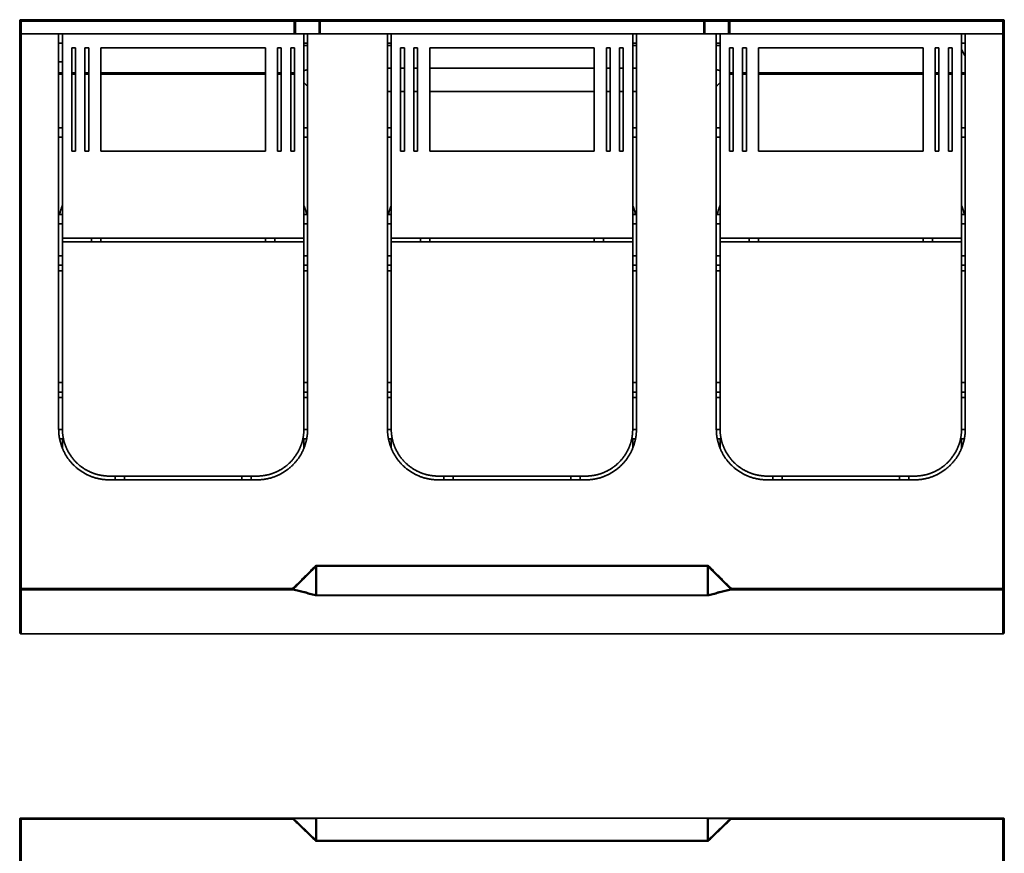
# Model space of a CAD drawing. Units: millimetres. Extents: x 28 to 820, y 30 to 587.
# Drawn here: x 192 to 401, y 382 to 560 of the extents above; entities that cross this region are included whole.
import ezdxf

# ---------------------------------------------------------------- set-up
doc = ezdxf.new("R2010")
doc.units = ezdxf.units.MM
doc.layers.add('1', color=7, linetype='Continuous', true_color=0xffffff)

msp = doc.modelspace()

# ---------------------------------------------------------------- linework, layer by layer
at = {"layer": '1', "color": 18, "linetype": 'Continuous', "lineweight": 35}
for p, q in [((192.14, 429.09), (192.14, 429.1)), ((192.74, 429.1), (192.74, 429.09)), ((199.54, 429.09), (199.54, 429.1)), ((401.14, 429.1), (401.14, 429.09))]:
    msp.add_line(p, q, dxfattribs=at)
for points, degree, knots in [([(191.84, 559.59), (191.84, 559.63), (191.85, 559.67), (191.88, 559.74), (191.9, 559.77), (191.96, 559.83), (191.99, 559.85), (192.07, 559.88), (192.1, 559.89), (192.14, 559.89)], 3, [0, 0, 0, 0, 0.25, 0.25, 0.5, 0.5, 0.75, 0.75, 1, 1, 1, 1]), ([(191.84, 559.59), (191.84, 559.63), (191.85, 559.66), (191.88, 559.73), (191.9, 559.77), (191.96, 559.82), (191.99, 559.84), (192.07, 559.87), (192.1, 559.88), (192.14, 559.88)], 3, [0, 0, 0, 0, 0.25, 0.25, 0.5, 0.5, 0.75, 0.75, 1, 1, 1, 1]), ([(192.14, 559.89), (192.14, 559.89), (192.14, 559.88), (192.14, 559.85), (192.14, 559.83), (192.14, 559.77), (192.14, 559.74), (192.14, 559.67), (192.14, 559.63), (192.14, 559.59)], 3, [0, 0, 0, 0, 0.25, 0.25, 0.5, 0.5, 0.75, 0.75, 1, 1, 1, 1]), ([(250.29, 559.59), (250.29, 559.63), (250.29, 559.67), (250.29, 559.74), (250.29, 559.77), (250.29, 559.83), (250.29, 559.85), (250.29, 559.88), (250.29, 559.89), (250.29, 559.89)], 3, [0, 0, 0, 0, 0.250276, 0.250276, 0.500553, 0.500553, 0.750829, 0.750829, 1, 1, 1, 1]), ([(250.29, 559.89), (250.43, 559.89), (250.56, 559.89), (250.72, 559.89), (250.81, 559.89)], 2, [0, 0, 0, 0.5, 0.5, 1, 1, 1]), ([(250.81, 559.89), (250.78, 559.89), (250.75, 559.88), (250.68, 559.85), (250.65, 559.83), (250.61, 559.77), (250.59, 559.74), (250.56, 559.67), (250.55, 559.63), (250.55, 559.59)], 3, [0, 0, 0, 0, 0.25, 0.25, 0.5, 0.5, 0.75, 0.75, 1, 1, 1, 1]), ([(255.58, 559.59), (255.58, 559.63), (255.58, 559.67), (255.61, 559.74), (255.63, 559.77), (255.68, 559.83), (255.71, 559.85), (255.77, 559.88), (255.8, 559.89), (255.84, 559.89)], 3, [0, 0, 0, 0, 0.25, 0.25, 0.5, 0.5, 0.75, 0.75, 1, 1, 1, 1]), ([(255.84, 559.89), (255.84, 559.89), (255.84, 559.88), (255.84, 559.85), (255.84, 559.83), (255.84, 559.77), (255.84, 559.74), (255.84, 559.67), (255.84, 559.63), (255.84, 559.59)], 3, [0, 0, 0, 0, 0.25, 0.25, 0.5, 0.5, 0.75, 0.75, 1, 1, 1, 1]), ([(337.45, 559.59), (337.45, 559.63), (337.45, 559.67), (337.45, 559.74), (337.45, 559.77), (337.45, 559.83), (337.45, 559.85), (337.45, 559.88), (337.45, 559.89), (337.45, 559.89)], 3, [0, 0, 0, 0, 0.250276, 0.250276, 0.500553, 0.500553, 0.750829, 0.750829, 1, 1, 1, 1]), ([(337.45, 559.89), (337.49, 559.89), (337.52, 559.88), (337.58, 559.85), (337.61, 559.83), (337.66, 559.77), (337.68, 559.74), (337.7, 559.67), (337.71, 559.63), (337.71, 559.59)], 3, [0, 0, 0, 0, 0.25, 0.25, 0.5, 0.5, 0.75, 0.75, 1, 1, 1, 1]), ([(342.47, 559.89), (342.54, 559.89), (342.66, 559.89), (342.81, 559.89), (342.99, 559.89)], 2, [0, 0, 0, 0.5, 0.5, 1, 1, 1]), ([(342.73, 559.59), (342.73, 559.63), (342.73, 559.67), (342.7, 559.74), (342.68, 559.77), (342.63, 559.83), (342.61, 559.85), (342.54, 559.88), (342.51, 559.89), (342.47, 559.89)], 3, [0, 0, 0, 0, 0.25, 0.25, 0.5, 0.5, 0.75, 0.75, 1, 1, 1, 1]), ([(342.99, 559.89), (342.99, 559.89), (342.99, 559.88), (342.99, 559.85), (342.99, 559.83), (342.99, 559.77), (342.99, 559.74), (342.99, 559.67), (342.99, 559.63), (342.99, 559.59)], 3, [0, 0, 0, 0, 0.25, 0.25, 0.5, 0.5, 0.75, 0.75, 1, 1, 1, 1]), ([(401.14, 559.89), (401.18, 559.89), (401.22, 559.88), (401.3, 559.85), (401.33, 559.83), (401.38, 559.77), (401.41, 559.74), (401.44, 559.67), (401.44, 559.63), (401.44, 559.59)], 3, [0, 0, 0, 0, 0.25, 0.25, 0.5, 0.5, 0.75, 0.75, 1, 1, 1, 1]), ([(401.14, 559.59), (401.14, 559.63), (401.14, 559.67), (401.14, 559.74), (401.14, 559.77), (401.14, 559.83), (401.14, 559.85), (401.14, 559.88), (401.14, 559.89), (401.14, 559.89)], 3, [0, 0, 0, 0, 0.250276, 0.250276, 0.500553, 0.500553, 0.750829, 0.750829, 1, 1, 1, 1]), ([(401.14, 559.88), (401.18, 559.88), (401.22, 559.87), (401.3, 559.84), (401.33, 559.82), (401.38, 559.77), (401.41, 559.73), (401.44, 559.66), (401.44, 559.63), (401.44, 559.59)], 3, [0, 0, 0, 0, 0.25, 0.25, 0.5, 0.5, 0.75, 0.75, 1, 1, 1, 1]), ([(192.14, 559.59), (192.1, 559.59), (192.07, 559.59), (191.99, 559.59), (191.96, 559.59), (191.9, 559.59), (191.88, 559.59), (191.85, 559.59), (191.84, 559.59), (191.84, 559.59)], 3, [0, 0, 0, 0, 0.25, 0.25, 0.5, 0.5, 0.75, 0.75, 1, 1, 1, 1]), ([(255.84, 559.59), (255.81, 559.59), (255.78, 559.59), (255.73, 559.59), (255.71, 559.59), (255.66, 559.59), (255.64, 559.59), (255.61, 559.59), (255.59, 559.59), (255.58, 559.59)], 3, [0, 0, 0, 0, 0.25, 0.25, 0.5, 0.5, 0.75, 0.75, 1, 1, 1, 1]), ([(337.71, 558.89), (337.67, 558.89), (337.59, 558.89), (337.5, 558.89), (337.45, 558.89)], 3, [0, 0, 0, 0, 0.458786, 1, 1, 1, 1]), ([(337.45, 558.89), (337.5, 558.89), (337.59, 558.89), (337.67, 558.89), (337.71, 558.89)], 3, [0, 0, 0, 0, 0.541388, 1, 1, 1, 1]), ([(337.71, 558.89), (337.67, 558.89), (337.59, 558.89), (337.5, 558.89), (337.45, 558.89)], 3, [0, 0, 0, 0, 0.459395, 1, 1, 1, 1]), ([(337.45, 558.89), (337.5, 558.89), (337.59, 558.89), (337.67, 558.89), (337.71, 558.89)], 3, [0, 0, 0, 0, 0.541718, 1, 1, 1, 1]), ([(192.14, 556.89), (192.1, 556.89), (192.07, 556.89), (191.99, 556.89), (191.96, 556.89), (191.9, 556.89), (191.88, 556.89), (191.85, 556.89), (191.84, 556.89), (191.84, 556.89)], 3, [0, 0, 0, 0, 0.250276, 0.250276, 0.500553, 0.500553, 0.750829, 0.750829, 1, 1, 1, 1]), ([(401.44, 556.89), (401.44, 556.89), (401.44, 556.89), (401.41, 556.89), (401.38, 556.89), (401.33, 556.89), (401.3, 556.89), (401.22, 556.89), (401.18, 556.89), (401.14, 556.89)], 3, [0, 0, 0, 0, 0.25, 0.25, 0.5, 0.5, 0.75, 0.75, 1, 1, 1, 1]), ([(401.14, 556.89), (401.2, 556.89), (401.31, 556.89), (401.4, 556.89), (401.44, 556.89), (401.44, 556.89)], 2, [0, 0, 0, 0.250254, 0.500508, 0.750763, 1, 1, 1]), ([(200.14, 550.89), (200.29, 550.89), (200.43, 550.89), (200.7, 550.89), (200.83, 550.89), (200.94, 550.89)], 3, [0, 0, 0, 0, 0.4487, 0.4487, 1, 1, 1, 1]), ([(200.35, 518.39), (200.35, 518.39), (200.55, 519.41), (200.94, 520.37)], 2, [0, 0, 0, 0.003332, 1, 1, 1]), ([(252.34, 520.37), (252.73, 519.41), (252.94, 518.39), (252.94, 518.39)], 2, [0, 0, 0, 0.996668, 1, 1, 1]), ([(270.35, 518.39), (270.35, 518.39), (270.55, 519.41), (270.94, 520.37)], 2, [0, 0, 0, 0.003332, 1, 1, 1]), ([(322.34, 520.37), (322.73, 519.41), (322.94, 518.39), (322.94, 518.39)], 2, [0, 0, 0, 0.996668, 1, 1, 1]), ([(340.35, 518.39), (340.35, 518.39), (340.55, 519.41), (340.94, 520.37)], 2, [0, 0, 0, 0.003332, 1, 1, 1]), ([(392.34, 520.37), (392.73, 519.41), (392.94, 518.39), (392.94, 518.39)], 2, [0, 0, 0, 0.996668, 1, 1, 1]), ([(191.84, 438.78), (191.84, 438.78), (191.85, 438.78), (191.88, 438.78), (191.9, 438.78), (191.96, 438.78), (191.99, 438.78), (192.07, 438.78), (192.1, 438.78), (192.14, 438.78)], 3, [0, 0, 0, 0, 0.25, 0.25, 0.5, 0.5, 0.75, 0.75, 1, 1, 1, 1]), ([(192.14, 438.49), (192.1, 438.49), (192.07, 438.49), (191.99, 438.52), (191.96, 438.54), (191.9, 438.6), (191.88, 438.63), (191.85, 438.7), (191.84, 438.74), (191.84, 438.78)], 3, [0, 0, 0, 0, 0.25, 0.25, 0.5, 0.5, 0.75, 0.75, 1, 1, 1, 1]), ([(192.14, 438.78), (192.14, 438.74), (192.14, 438.71), (192.14, 438.65), (192.14, 438.62), (192.14, 438.57), (192.14, 438.55), (192.14, 438.51), (192.14, 438.5), (192.14, 438.49)], 3, [0, 0, 0, 0, 0.25, 0.25, 0.5, 0.5, 0.75, 0.75, 1, 1, 1, 1]), ([(249.99, 438.49), (249.99, 438.5), (249.99, 438.51), (249.99, 438.55), (249.99, 438.57), (249.99, 438.62), (249.99, 438.65), (249.99, 438.71), (249.99, 438.74), (249.99, 438.78)], 3, [0, 0, 0, 0, 0.25, 0.25, 0.5, 0.5, 0.75, 0.75, 1, 1, 1, 1]), ([(250.14, 438.62), (250.12, 438.59), (250.1, 438.56), (250.05, 438.51), (250.02, 438.49), (249.99, 438.49)], 3, [0, 0, 0, 0, 0.5, 0.5, 1, 1, 1, 1]), ([(343.3, 438.49), (343.27, 438.49), (343.24, 438.51), (343.19, 438.56), (343.16, 438.59), (343.14, 438.62)], 3, [0, 0, 0, 0, 0.5, 0.5, 1, 1, 1, 1]), ([(343.3, 438.78), (343.3, 438.74), (343.3, 438.71), (343.3, 438.65), (343.3, 438.62), (343.3, 438.57), (343.3, 438.55), (343.3, 438.51), (343.3, 438.5), (343.3, 438.49)], 3, [0, 0, 0, 0, 0.25, 0.25, 0.5, 0.5, 0.75, 0.75, 1, 1, 1, 1]), ([(401.14, 438.78), (401.18, 438.78), (401.22, 438.78), (401.3, 438.78), (401.33, 438.78), (401.38, 438.78), (401.41, 438.78), (401.44, 438.78), (401.44, 438.78), (401.44, 438.78)], 3, [0, 0, 0, 0, 0.250276, 0.250276, 0.500553, 0.500553, 0.750829, 0.750829, 1, 1, 1, 1]), ([(401.44, 438.78), (401.44, 438.74), (401.44, 438.7), (401.41, 438.63), (401.38, 438.6), (401.33, 438.54), (401.3, 438.52), (401.22, 438.49), (401.18, 438.49), (401.14, 438.49)], 3, [0, 0, 0, 0, 0.25, 0.25, 0.5, 0.5, 0.75, 0.75, 1, 1, 1, 1]), ([(401.14, 438.49), (401.14, 438.5), (401.14, 438.51), (401.14, 438.55), (401.14, 438.57), (401.14, 438.62), (401.14, 438.65), (401.14, 438.71), (401.14, 438.74), (401.14, 438.78)], 3, [0, 0, 0, 0, 0.25, 0.25, 0.5, 0.5, 0.75, 0.75, 1, 1, 1, 1]), ([(254.72, 437.26), (254.75, 437.27), (254.77, 437.29), (254.83, 437.33), (254.85, 437.36), (254.87, 437.4)], 3, [0, 0, 0, 0, 0.5, 0.5, 1, 1, 1, 1]), ([(338.42, 437.4), (338.44, 437.36), (338.46, 437.33), (338.51, 437.29), (338.54, 437.27), (338.57, 437.26)], 3, [0, 0, 0, 0, 0.5, 0.5, 1, 1, 1, 1]), ([(191.84, 429.39), (191.84, 429.35), (191.85, 429.31), (191.88, 429.24), (191.9, 429.21), (191.96, 429.16), (191.99, 429.13), (192.07, 429.11), (192.1, 429.1), (192.14, 429.1)], 3, [0, 0, 0, 0, 0.25, 0.25, 0.5, 0.5, 0.75, 0.75, 1, 1, 1, 1]), ([(192.14, 429.09), (192.1, 429.09), (192.07, 429.1), (191.99, 429.13), (191.96, 429.15), (191.9, 429.2), (191.88, 429.24), (191.85, 429.31), (191.84, 429.35), (191.84, 429.39)], 3, [0, 0, 0, 0, 0.25, 0.25, 0.5, 0.5, 0.75, 0.75, 1, 1, 1, 1]), ([(401.14, 429.1), (401.18, 429.1), (401.22, 429.11), (401.3, 429.13), (401.33, 429.16), (401.38, 429.21), (401.41, 429.24), (401.44, 429.31), (401.44, 429.35), (401.44, 429.39)], 3, [0, 0, 0, 0, 0.25, 0.25, 0.5, 0.5, 0.75, 0.75, 1, 1, 1, 1]), ([(401.44, 429.39), (401.44, 429.35), (401.44, 429.31), (401.41, 429.24), (401.38, 429.2), (401.33, 429.15), (401.3, 429.13), (401.22, 429.1), (401.18, 429.09), (401.14, 429.09)], 3, [0, 0, 0, 0, 0.25, 0.25, 0.5, 0.5, 0.75, 0.75, 1, 1, 1, 1]), ([(191.84, 389.57), (191.84, 389.61), (191.85, 389.65), (191.88, 389.72), (191.9, 389.76), (191.96, 389.81), (191.99, 389.83), (192.07, 389.86), (192.1, 389.87), (192.14, 389.87)], 3, [0, 0, 0, 0, 0.25, 0.25, 0.5, 0.5, 0.75, 0.75, 1, 1, 1, 1]), ([(192.14, 389.87), (192.14, 389.87), (192.14, 389.87), (192.14, 389.85), (192.14, 389.83), (192.14, 389.79), (192.14, 389.77), (192.14, 389.71), (192.14, 389.68), (192.14, 389.65)], 3, [0, 0, 0, 0, 0.25, 0.25, 0.5, 0.5, 0.75, 0.75, 1, 1, 1, 1]), ([(249.99, 389.65), (249.99, 389.68), (249.99, 389.71), (249.99, 389.77), (249.99, 389.79), (249.99, 389.83), (249.99, 389.85), (249.99, 389.87), (249.99, 389.87), (249.99, 389.87)], 3, [0, 0, 0, 0, 0.25, 0.25, 0.5, 0.5, 0.75, 0.75, 1, 1, 1, 1]), ([(343.3, 389.87), (343.3, 389.87), (343.3, 389.87), (343.3, 389.85), (343.3, 389.83), (343.3, 389.79), (343.3, 389.77), (343.3, 389.71), (343.3, 389.68), (343.3, 389.65)], 3, [0, 0, 0, 0, 0.25, 0.25, 0.5, 0.5, 0.75, 0.75, 1, 1, 1, 1]), ([(401.14, 389.65), (401.14, 389.68), (401.14, 389.71), (401.14, 389.77), (401.14, 389.79), (401.14, 389.83), (401.14, 389.85), (401.14, 389.87), (401.14, 389.87), (401.14, 389.87)], 3, [0, 0, 0, 0, 0.25, 0.25, 0.5, 0.5, 0.75, 0.75, 1, 1, 1, 1]), ([(401.14, 389.87), (401.18, 389.87), (401.22, 389.86), (401.3, 389.83), (401.33, 389.81), (401.38, 389.76), (401.41, 389.72), (401.44, 389.65), (401.44, 389.61), (401.44, 389.57)], 3, [0, 0, 0, 0, 0.25, 0.25, 0.5, 0.5, 0.75, 0.75, 1, 1, 1, 1]), ([(192.14, 389.65), (192.1, 389.65), (192.07, 389.65), (191.99, 389.64), (191.96, 389.63), (191.9, 389.62), (191.88, 389.61), (191.85, 389.59), (191.84, 389.58), (191.84, 389.57)], 3, [0, 0, 0, 0, 0.25, 0.25, 0.5, 0.5, 0.75, 0.75, 1, 1, 1, 1]), ([(250.14, 389.78), (250.12, 389.76), (250.1, 389.75), (250.05, 389.7), (250.02, 389.68), (249.99, 389.65)], 3, [0, 0, 0, 0, 0.5, 0.5, 1, 1, 1, 1]), ([(343.3, 389.65), (343.27, 389.68), (343.24, 389.7), (343.19, 389.75), (343.16, 389.76), (343.14, 389.78)], 3, [0, 0, 0, 0, 0.5, 0.5, 1, 1, 1, 1]), ([(401.44, 389.57), (401.44, 389.58), (401.44, 389.59), (401.41, 389.61), (401.38, 389.62), (401.33, 389.63), (401.3, 389.64), (401.22, 389.65), (401.18, 389.65), (401.14, 389.65)], 3, [0, 0, 0, 0, 0.25, 0.25, 0.5, 0.5, 0.75, 0.75, 1, 1, 1, 1]), ([(254.72, 385.08), (254.75, 385.11), (254.77, 385.14), (254.83, 385.18), (254.85, 385.2), (254.87, 385.21)], 3, [0, 0, 0, 0, 0.5, 0.5, 1, 1, 1, 1]), ([(338.42, 385.21), (338.44, 385.2), (338.46, 385.18), (338.51, 385.14), (338.54, 385.11), (338.57, 385.08)], 3, [0, 0, 0, 0, 0.5, 0.5, 1, 1, 1, 1])]:
    msp.add_open_spline(points, degree=degree, knots=knots, dxfattribs=at)
for points, degree in [([(250.29, 559.89), (230.91, 559.89), (211.53, 559.89), (192.14, 559.89)], 3), ([(192.14, 559.89), (250.29, 559.89)], 1), ([(250.3, 559.88), (250.75, 559.88)], 1), ([(255.84, 559.89), (254.16, 559.89), (252.49, 559.89), (250.81, 559.89)], 3), ([(250.81, 559.89), (255.84, 559.89)], 1), ([(337.45, 559.89), (310.25, 559.89), (283.04, 559.89), (255.84, 559.89)], 3), ([(255.84, 559.89), (337.45, 559.89)], 1), ([(337.45, 559.89), (342.47, 559.89)], 1), ([(342.47, 559.89), (340.8, 559.89), (339.13, 559.89), (337.45, 559.89)], 3), ([(342.54, 559.88), (342.99, 559.88)], 1), ([(401.14, 559.89), (381.76, 559.89), (362.38, 559.89), (342.99, 559.89)], 3), ([(342.99, 559.89), (401.14, 559.89)], 1), ([(191.84, 559.59), (191.84, 558.69), (191.84, 557.79), (191.84, 556.89)], 3), ([(191.84, 556.89), (191.84, 559.59)], 1), ([(192.14, 556.89), (192.14, 557.79), (192.14, 558.69), (192.14, 559.59)], 3), ([(192.14, 559.59), (211.53, 559.59), (230.91, 559.59), (250.29, 559.59)], 3), ([(250.29, 559.59), (192.14, 559.59)], 1), ([(192.14, 559.59), (192.14, 556.89)], 1), ([(250.29, 556.89), (250.29, 559.59)], 1), ([(250.55, 559.59), (252.23, 559.59), (253.9, 559.59), (255.58, 559.59)], 3), ([(250.55, 559.59), (250.55, 556.89)], 1), ([(255.58, 559.59), (250.55, 559.59)], 1), ([(255.58, 559.59), (255.58, 558.69), (255.58, 557.79), (255.58, 556.89)], 3), ([(255.58, 556.89), (255.58, 559.59)], 1), ([(255.84, 556.89), (255.84, 557.79), (255.84, 558.69), (255.84, 559.59)], 3), ([(337.45, 559.59), (255.84, 559.59)], 1), ([(255.84, 559.59), (255.84, 556.89)], 1), ([(255.84, 559.59), (283.04, 559.59), (310.25, 559.59), (337.45, 559.59)], 3), ([(337.45, 556.89), (337.45, 559.59)], 1), ([(337.71, 559.59), (337.71, 556.89)], 1), ([(342.73, 559.59), (337.71, 559.59)], 1), ([(337.71, 559.59), (339.39, 559.59), (341.06, 559.59), (342.73, 559.59)], 3), ([(342.73, 556.89), (342.73, 559.59)], 1), ([(342.99, 559.59), (342.99, 556.89)], 1), ([(401.14, 559.59), (342.99, 559.59)], 1), ([(342.99, 559.59), (362.38, 559.59), (381.76, 559.59), (401.14, 559.59)], 3), ([(401.14, 556.89), (401.14, 559.59)], 1), ([(401.44, 559.59), (401.44, 556.89)], 1), ([(191.84, 556.89), (191.84, 517.52), (191.84, 478.15), (191.84, 438.78)], 3), ([(191.84, 556.89), (191.84, 556.89), (191.89, 556.89), (191.97, 556.89), (192.08, 556.89), (192.14, 556.89)], 2), ([(191.84, 438.78), (191.84, 556.89)], 1), ([(192.14, 556.89), (192.14, 438.78)], 1), ([(200.14, 556.89), (192.14, 556.89)], 1), ([(192.14, 438.78), (192.14, 478.15), (192.14, 517.52), (192.14, 556.89)], 3), ([(192.14, 556.89), (200.14, 556.89)], 1), ([(200.14, 472.69), (200.14, 556.89)], 1), ([(200.14, 556.89), (200.94, 556.89)], 1), ([(200.94, 556.89), (252.34, 556.89)], 1), ([(200.94, 556.89), (200.94, 513.39)], 1), ([(252.34, 556.89), (200.94, 556.89)], 1), ([(252.34, 556.89), (253.14, 556.89)], 1), ([(252.34, 513.39), (252.34, 556.89)], 1), ([(253.14, 556.89), (253.14, 472.69)], 1), ([(270.14, 556.89), (253.14, 556.89)], 1), ([(253.14, 556.89), (270.14, 556.89)], 1), ([(270.14, 472.69), (270.14, 556.89)], 1), ([(270.14, 556.89), (270.94, 556.89)], 1), ([(270.94, 556.89), (322.34, 556.89)], 1), ([(270.94, 556.89), (270.94, 513.39)], 1), ([(322.34, 556.89), (270.94, 556.89)], 1), ([(322.34, 556.89), (323.14, 556.89)], 1), ([(322.34, 513.39), (322.34, 556.89)], 1), ([(323.14, 556.89), (323.14, 472.69)], 1), ([(340.14, 556.89), (323.14, 556.89)], 1), ([(323.14, 556.89), (340.14, 556.89)], 1), ([(340.14, 472.69), (340.14, 556.89)], 1), ([(340.14, 556.89), (340.94, 556.89)], 1), ([(340.94, 556.89), (392.34, 556.89)], 1), ([(392.34, 556.89), (340.94, 556.89)], 1), ([(340.94, 556.89), (340.94, 513.39)], 1), ([(392.34, 556.89), (393.14, 556.89)], 1), ([(392.34, 513.39), (392.34, 556.89)], 1), ([(393.14, 556.89), (393.14, 472.69)], 1), ([(401.14, 556.89), (393.14, 556.89)], 1), ([(393.14, 556.89), (401.14, 556.89)], 1), ([(401.14, 438.78), (401.14, 556.89)], 1), ([(401.14, 556.89), (401.14, 517.52), (401.14, 478.15), (401.14, 438.78)], 3), ([(401.44, 556.89), (401.44, 438.78)], 1), ([(401.44, 438.78), (401.44, 478.15), (401.44, 517.52), (401.44, 556.89)], 3), ([(200.94, 554.89), (200.14, 554.89)], 1), ([(202.94, 553.89), (203.74, 553.89)], 1), ([(202.94, 531.89), (202.94, 553.89)], 1), ([(203.74, 553.89), (203.74, 531.89)], 1), ([(205.74, 553.89), (206.54, 553.89)], 1), ([(205.74, 531.89), (205.74, 553.89)], 1), ([(206.54, 553.89), (206.54, 531.89)], 1), ([(244.14, 553.89), (209.14, 553.89)], 1), ([(209.14, 553.89), (244.14, 553.89)], 1), ([(209.14, 531.89), (209.14, 553.89)], 1), ([(209.14, 553.89), (209.14, 531.89)], 1), ([(244.14, 531.89), (244.14, 553.89)], 1), ([(244.14, 553.89), (244.14, 531.89)], 1), ([(246.74, 531.89), (246.74, 553.89)], 1), ([(246.74, 553.89), (247.54, 553.89)], 1), ([(247.54, 553.89), (247.54, 531.89)], 1), ([(249.54, 531.89), (249.54, 553.89)], 1), ([(249.54, 553.89), (250.34, 553.89)], 1), ([(250.34, 553.89), (250.34, 531.89)], 1), ([(253.14, 554.89), (252.34, 554.89)], 1), ([(252.34, 554.39), (253.14, 554.39)], 1), ([(270.94, 554.89), (270.14, 554.89)], 1), ([(270.14, 554.39), (270.94, 554.39)], 1), ([(272.94, 553.89), (273.74, 553.89)], 1), ([(272.94, 531.89), (272.94, 553.89)], 1), ([(273.74, 553.89), (273.74, 531.89)], 1), ([(275.74, 553.89), (276.54, 553.89)], 1), ([(275.74, 531.89), (275.74, 553.89)], 1), ([(276.54, 553.89), (276.54, 531.89)], 1), ([(279.14, 553.89), (279.14, 531.89)], 1), ([(279.14, 553.89), (314.14, 553.89)], 1), ([(279.14, 531.89), (279.14, 553.89)], 1), ([(314.14, 553.89), (279.14, 553.89)], 1), ([(314.14, 531.89), (314.14, 553.89)], 1), ([(314.14, 553.89), (314.14, 531.89)], 1), ([(316.74, 531.89), (316.74, 553.89)], 1), ([(316.74, 553.89), (317.54, 553.89)], 1), ([(317.54, 553.89), (317.54, 531.89)], 1), ([(319.54, 531.89), (319.54, 553.89)], 1), ([(319.54, 553.89), (320.34, 553.89)], 1), ([(320.34, 553.89), (320.34, 531.89)], 1), ([(323.14, 554.89), (322.34, 554.89)], 1), ([(322.34, 554.39), (323.14, 554.39)], 1), ([(340.94, 554.89), (340.14, 554.89)], 1), ([(340.14, 554.39), (340.94, 554.39)], 1), ([(342.94, 531.89), (342.94, 553.89)], 1), ([(342.94, 553.89), (343.74, 553.89)], 1), ([(343.74, 553.89), (343.74, 531.89)], 1), ([(345.74, 531.89), (345.74, 553.89)], 1), ([(345.74, 553.89), (346.54, 553.89)], 1), ([(346.54, 553.89), (346.54, 531.89)], 1), ([(349.14, 553.89), (384.14, 553.89)], 1), ([(349.14, 531.89), (349.14, 553.89)], 1), ([(349.14, 553.89), (349.14, 531.89)], 1), ([(384.14, 553.89), (384.14, 531.89)], 1), ([(386.74, 553.89), (387.54, 553.89)], 1), ([(386.74, 531.89), (386.74, 553.89)], 1), ([(387.54, 553.89), (387.54, 531.89)], 1), ([(389.54, 553.89), (390.34, 553.89)], 1), ([(389.54, 531.89), (389.54, 553.89)], 1), ([(390.34, 553.89), (390.34, 531.89)], 1), ([(393.14, 554.89), (392.34, 554.89)], 1), ([(392.34, 553.59), (393.14, 551.99)], 1), ([(253.14, 549.24), (252.34, 549.04)], 1), ([(252.34, 549.04), (253.14, 549.24)], 1), ([(270.14, 549.53), (270.94, 549.53)], 1), ([(270.94, 549.53), (270.14, 549.53)], 1), ([(272.94, 549.53), (273.75, 549.53)], 1), ([(273.75, 549.53), (272.94, 549.53)], 1), ([(275.74, 549.53), (276.54, 549.53)], 1), ([(276.54, 549.53), (275.74, 549.53)], 1), ([(279.14, 549.53), (314.14, 549.53)], 1), ([(314.14, 549.53), (279.14, 549.53)], 1), ([(316.74, 549.53), (317.54, 549.53)], 1), ([(317.54, 549.53), (316.74, 549.53)], 1), ([(319.54, 549.53), (320.34, 549.53)], 1), ([(320.34, 549.53), (319.54, 549.53)], 1), ([(322.34, 549.53), (323.14, 549.53)], 1), ([(323.14, 549.53), (322.34, 549.53)], 1), ([(340.14, 549.24), (340.94, 549.04)], 1), ([(340.94, 549.04), (340.14, 549.24)], 1), ([(200.14, 548.57), (200.94, 548.57)], 1), ([(200.94, 548.28), (200.14, 548.28)], 1), ([(202.94, 548.57), (203.74, 548.57)], 1), ([(203.74, 548.28), (202.94, 548.28)], 1), ([(205.74, 548.57), (206.54, 548.57)], 1), ([(206.54, 548.28), (205.74, 548.28)], 1), ([(209.14, 548.57), (244.14, 548.57)], 1), ([(244.14, 548.28), (209.14, 548.28)], 1), ([(246.74, 548.57), (247.54, 548.57)], 1), ([(247.54, 548.28), (246.74, 548.28)], 1), ([(249.54, 548.57), (250.34, 548.57)], 1), ([(250.34, 548.28), (249.54, 548.28)], 1), ([(342.94, 548.57), (343.74, 548.57)], 1), ([(343.74, 548.28), (342.94, 548.28)], 1), ([(345.74, 548.57), (346.54, 548.57)], 1), ([(346.54, 548.28), (345.74, 548.28)], 1), ([(349.14, 548.57), (384.14, 548.57)], 1), ([(384.14, 548.28), (349.14, 548.28)], 1), ([(386.74, 548.57), (387.54, 548.57)], 1), ([(387.54, 548.28), (386.74, 548.28)], 1), ([(389.54, 548.57), (390.34, 548.57)], 1), ([(390.34, 548.28), (389.54, 548.28)], 1), ([(392.34, 548.57), (393.14, 548.57)], 1), ([(393.14, 548.28), (392.34, 548.28)], 1), ([(252.34, 546.48), (253.14, 545.68)], 1), ([(253.14, 545.68), (252.34, 546.48)], 1), ([(340.94, 546.48), (340.14, 545.68)], 1), ([(340.14, 545.68), (340.94, 546.48)], 1), ([(270.14, 544.58), (270.94, 544.58)], 1), ([(270.94, 544.58), (270.14, 544.58)], 1), ([(272.94, 544.58), (273.74, 544.58)], 1), ([(273.74, 544.58), (272.94, 544.58)], 1), ([(275.75, 544.58), (276.54, 544.58)], 1), ([(276.54, 544.58), (275.75, 544.58)], 1), ([(279.14, 544.58), (314.14, 544.58)], 1), ([(314.14, 544.58), (279.14, 544.58)], 1), ([(316.74, 544.58), (317.54, 544.58)], 1), ([(317.54, 544.58), (316.74, 544.58)], 1), ([(319.54, 544.58), (320.34, 544.58)], 1), ([(320.34, 544.58), (319.54, 544.58)], 1), ([(322.34, 544.58), (323.14, 544.58)], 1), ([(323.14, 544.58), (322.34, 544.58)], 1), ([(200.14, 536.89), (200.94, 536.89)], 1), ([(252.34, 536.89), (253.14, 536.89)], 1), ([(270.14, 536.89), (270.94, 536.89)], 1), ([(322.34, 536.89), (323.14, 536.89)], 1), ([(340.14, 536.89), (340.94, 536.89)], 1), ([(392.34, 536.89), (393.14, 536.89)], 1), ([(200.94, 534.89), (200.14, 534.89)], 1), ([(253.14, 534.89), (252.34, 534.89)], 1), ([(270.94, 534.89), (270.14, 534.89)], 1), ([(323.14, 534.89), (322.34, 534.89)], 1), ([(340.94, 534.89), (340.14, 534.89)], 1), ([(393.14, 534.89), (392.34, 534.89)], 1), ([(203.74, 531.89), (202.94, 531.89)], 1), ([(206.54, 531.89), (205.74, 531.89)], 1), ([(209.14, 531.89), (244.14, 531.89)], 1), ([(244.14, 531.89), (209.14, 531.89)], 1), ([(247.54, 531.89), (246.74, 531.89)], 1), ([(250.34, 531.89), (249.54, 531.89)], 1), ([(273.74, 531.89), (272.94, 531.89)], 1), ([(276.54, 531.89), (275.74, 531.89)], 1), ([(314.14, 531.89), (279.14, 531.89)], 1), ([(279.14, 531.89), (314.14, 531.89)], 1), ([(317.54, 531.89), (316.74, 531.89)], 1), ([(320.34, 531.89), (319.54, 531.89)], 1), ([(343.74, 531.89), (342.94, 531.89)], 1), ([(346.54, 531.89), (345.74, 531.89)], 1), ([(349.14, 531.89), (384.14, 531.89)], 1), ([(384.14, 531.89), (349.14, 531.89)], 1), ([(387.54, 531.89), (386.74, 531.89)], 1), ([(390.34, 531.89), (389.54, 531.89)], 1), ([(200.14, 518.39), (200.94, 518.39)], 1), ([(252.34, 518.39), (253.14, 518.39)], 1), ([(270.14, 518.39), (270.94, 518.39)], 1), ([(322.34, 518.39), (323.14, 518.39)], 1), ([(340.14, 518.39), (340.94, 518.39)], 1), ([(392.34, 518.39), (393.14, 518.39)], 1), ([(200.14, 516.29), (200.14, 516.34), (200.14, 516.39)], 2), ([(200.94, 516.39), (200.14, 516.39)], 1), ([(200.94, 516.39), (200.94, 516.34), (200.94, 516.29)], 2), ([(252.34, 516.29), (252.34, 516.34), (252.34, 516.39)], 2), ([(253.14, 516.39), (252.34, 516.39)], 1), ([(253.14, 516.39), (253.14, 516.34), (253.14, 516.29)], 2), ([(270.14, 516.29), (270.14, 516.34), (270.14, 516.39)], 2), ([(270.94, 516.39), (270.14, 516.39)], 1), ([(270.94, 516.39), (270.94, 516.34), (270.94, 516.29)], 2), ([(322.34, 516.29), (322.34, 516.34), (322.34, 516.39)], 2), ([(323.14, 516.39), (322.34, 516.39)], 1), ([(323.14, 516.39), (323.14, 516.34), (323.14, 516.29)], 2), ([(340.94, 516.39), (340.14, 516.39)], 1), ([(340.14, 516.29), (340.14, 516.34), (340.14, 516.39)], 2), ([(340.94, 516.39), (340.94, 516.34), (340.94, 516.29)], 2), ([(393.14, 516.39), (392.34, 516.39)], 1), ([(392.34, 516.29), (392.34, 516.34), (392.34, 516.39)], 2), ([(393.14, 516.39), (393.14, 516.34), (393.14, 516.29)], 2), ([(200.94, 513.39), (200.94, 512.59)], 1), ([(200.94, 513.39), (252.34, 513.39)], 1), ([(200.94, 512.59), (200.94, 472.69)], 1), ([(252.34, 512.59), (200.94, 512.59)], 1), ([(207.14, 512.59), (207.14, 513.39)], 1), ([(209.14, 513.39), (209.14, 512.59)], 1), ([(244.14, 512.59), (244.14, 513.39)], 1), ([(246.14, 513.39), (246.14, 512.59)], 1), ([(252.34, 512.59), (252.34, 513.39)], 1), ([(252.34, 472.69), (252.34, 512.59)], 1), ([(270.94, 513.39), (270.94, 512.59)], 1), ([(270.94, 513.39), (322.34, 513.39)], 1), ([(270.94, 512.59), (270.94, 472.69)], 1), ([(322.34, 512.59), (270.94, 512.59)], 1), ([(277.14, 512.59), (277.14, 513.39)], 1), ([(279.14, 513.39), (279.14, 512.59)], 1), ([(314.14, 512.59), (314.14, 513.39)], 1), ([(316.14, 513.39), (316.14, 512.59)], 1), ([(322.34, 512.59), (322.34, 513.39)], 1), ([(322.34, 472.69), (322.34, 512.59)], 1), ([(340.94, 513.39), (340.94, 512.59)], 1), ([(340.94, 513.39), (392.34, 513.39)], 1), ([(340.94, 512.59), (340.94, 472.69)], 1), ([(392.34, 512.59), (340.94, 512.59)], 1), ([(347.14, 512.59), (347.14, 513.39)], 1), ([(349.14, 513.39), (349.14, 512.59)], 1), ([(384.14, 512.59), (384.14, 513.39)], 1), ([(386.14, 513.39), (386.14, 512.59)], 1), ([(392.34, 512.59), (392.34, 513.39)], 1), ([(392.34, 472.69), (392.34, 512.59)], 1), ([(200.14, 509.59), (200.94, 509.59)], 1), ([(252.34, 509.59), (253.14, 509.59)], 1), ([(270.14, 509.59), (270.94, 509.59)], 1), ([(322.34, 509.59), (323.14, 509.59)], 1), ([(340.14, 509.59), (340.94, 509.59)], 1), ([(392.34, 509.59), (393.14, 509.59)], 1), ([(200.94, 507.59), (200.14, 507.59)], 1), ([(253.14, 507.59), (252.34, 507.59)], 1), ([(270.94, 507.59), (270.14, 507.59)], 1), ([(323.14, 507.59), (322.34, 507.59)], 1), ([(340.94, 507.59), (340.14, 507.59)], 1), ([(393.14, 507.59), (392.34, 507.59)], 1), ([(200.14, 506.39), (200.94, 506.39)], 1), ([(252.34, 506.39), (253.14, 506.39)], 1), ([(270.14, 506.39), (270.94, 506.39)], 1), ([(322.34, 506.39), (323.14, 506.39)], 1), ([(340.14, 506.39), (340.94, 506.39)], 1), ([(392.34, 506.39), (393.14, 506.39)], 1), ([(200.14, 482.59), (200.94, 482.59)], 1), ([(252.34, 482.59), (253.14, 482.59)], 1), ([(270.14, 482.59), (270.94, 482.59)], 1), ([(322.34, 482.59), (323.14, 482.59)], 1), ([(340.14, 482.59), (340.94, 482.59)], 1), ([(392.34, 482.59), (393.14, 482.59)], 1), ([(200.94, 480.59), (200.14, 480.59)], 1), ([(253.14, 480.59), (252.34, 480.59)], 1), ([(270.94, 480.59), (270.14, 480.59)], 1), ([(323.14, 480.59), (322.34, 480.59)], 1), ([(340.94, 480.59), (340.14, 480.59)], 1), ([(393.14, 480.59), (392.34, 480.59)], 1), ([(200.14, 479.39), (200.94, 479.39)], 1), ([(252.34, 479.39), (253.14, 479.39)], 1), ([(270.14, 479.39), (270.94, 479.39)], 1), ([(322.34, 479.39), (323.14, 479.39)], 1), ([(340.14, 479.39), (340.94, 479.39)], 1), ([(392.34, 479.39), (393.14, 479.39)], 1), ([(210.94, 461.89), (209.88, 461.89), (207.79, 462.3), (205.83, 463.12), (204.06, 464.3), (202.56, 465.8), (201.37, 467.57), (200.56, 469.54), (200.14, 471.62), (200.14, 472.69)], 2), ([(200.14, 472.59), (200.14, 472.69)], 1), ([(200.94, 472.59), (200.14, 472.59)], 1), ([(200.94, 472.69), (200.94, 471.7), (201.33, 469.77), (202.08, 467.95), (203.18, 466.31), (204.57, 464.92), (206.21, 463.83), (208.03, 463.07), (209.96, 462.69), (210.94, 462.69)], 2), ([(200.94, 472.69), (200.94, 472.59)], 1), ([(253.14, 472.69), (253.14, 471.62), (252.73, 469.54), (251.92, 467.57), (250.73, 465.8), (249.23, 464.3), (247.46, 463.12), (245.49, 462.3), (243.41, 461.89), (242.34, 461.89)], 2), ([(242.34, 462.69), (243.33, 462.69), (245.26, 463.07), (247.08, 463.83), (248.72, 464.92), (250.11, 466.31), (251.21, 467.95), (251.96, 469.77), (252.34, 471.7), (252.34, 472.69)], 2), ([(252.34, 472.59), (252.34, 472.69)], 1), ([(253.14, 472.59), (252.34, 472.59)], 1), ([(253.14, 472.69), (253.14, 472.59)], 1), ([(280.94, 461.89), (279.88, 461.89), (277.79, 462.3), (275.83, 463.12), (274.06, 464.3), (272.56, 465.8), (271.37, 467.57), (270.56, 469.54), (270.14, 471.62), (270.14, 472.69)], 2), ([(270.14, 472.59), (270.14, 472.69)], 1), ([(270.94, 472.59), (270.14, 472.59)], 1), ([(270.94, 472.69), (270.94, 471.7), (271.33, 469.77), (272.08, 467.95), (273.18, 466.31), (274.57, 464.92), (276.21, 463.83), (278.03, 463.07), (279.96, 462.69), (280.94, 462.69)], 2), ([(270.94, 472.69), (270.94, 472.59)], 1), ([(323.14, 472.69), (323.14, 471.62), (322.73, 469.54), (321.92, 467.57), (320.73, 465.8), (319.23, 464.3), (317.46, 463.12), (315.49, 462.3), (313.41, 461.89), (312.34, 461.89)], 2), ([(312.34, 462.69), (313.33, 462.69), (315.26, 463.07), (317.08, 463.83), (318.72, 464.92), (320.11, 466.31), (321.21, 467.95), (321.96, 469.77), (322.34, 471.7), (322.34, 472.69)], 2), ([(322.34, 472.59), (322.34, 472.69)], 1), ([(323.14, 472.59), (322.34, 472.59)], 1), ([(323.14, 472.69), (323.14, 472.59)], 1), ([(350.94, 461.89), (349.88, 461.89), (347.79, 462.3), (345.83, 463.12), (344.06, 464.3), (342.56, 465.8), (341.37, 467.57), (340.56, 469.54), (340.14, 471.62), (340.14, 472.69)], 2), ([(340.14, 472.59), (340.14, 472.69)], 1), ([(340.94, 472.59), (340.14, 472.59)], 1), ([(340.94, 472.69), (340.94, 472.59)], 1), ([(340.94, 472.69), (340.94, 471.7), (341.33, 469.77), (342.08, 467.95), (343.18, 466.31), (344.57, 464.92), (346.21, 463.83), (348.03, 463.07), (349.96, 462.69), (350.94, 462.69)], 2), ([(393.14, 472.69), (393.14, 471.62), (392.73, 469.54), (391.92, 467.57), (390.73, 465.8), (389.23, 464.3), (387.46, 463.12), (385.49, 462.3), (383.41, 461.89), (382.34, 461.89)], 2), ([(382.34, 462.69), (383.33, 462.69), (385.26, 463.07), (387.08, 463.83), (388.72, 464.92), (390.11, 466.31), (391.21, 467.95), (391.96, 469.77), (392.34, 471.7), (392.34, 472.69)], 2), ([(392.34, 472.59), (392.34, 472.69)], 1), ([(393.14, 472.59), (392.34, 472.59)], 1), ([(393.14, 472.69), (393.14, 472.59)], 1), ([(200.35, 470.59), (200.94, 470.59)], 1), ([(200.94, 470.59), (200.94, 468.61)], 1), ([(252.34, 470.59), (252.94, 470.59)], 1), ([(252.34, 468.61), (252.34, 470.59)], 1), ([(270.35, 470.59), (270.94, 470.59)], 1), ([(270.94, 470.59), (270.94, 468.61)], 1), ([(322.34, 470.59), (322.94, 470.59)], 1), ([(322.34, 468.61), (322.34, 470.59)], 1), ([(340.35, 470.59), (340.94, 470.59)], 1), ([(340.94, 470.59), (340.94, 468.61)], 1), ([(392.34, 468.61), (392.34, 470.59)], 1), ([(392.34, 470.59), (392.94, 470.59)], 1), ([(210.94, 462.69), (242.34, 462.69)], 1), ([(242.34, 461.89), (210.94, 461.89)], 1), ([(212.14, 461.89), (212.14, 462.69)], 1), ([(214.14, 462.69), (214.14, 461.89)], 1), ([(239.14, 461.89), (239.14, 462.69)], 1), ([(241.14, 462.69), (241.14, 461.89)], 1), ([(280.94, 462.69), (312.34, 462.69)], 1), ([(312.34, 461.89), (280.94, 461.89)], 1), ([(282.14, 461.89), (282.14, 462.69)], 1), ([(284.14, 462.69), (284.14, 461.89)], 1), ([(309.14, 461.89), (309.14, 462.69)], 1), ([(311.14, 462.69), (311.14, 461.89)], 1), ([(350.94, 462.69), (382.34, 462.69)], 1), ([(382.34, 461.89), (350.94, 461.89)], 1), ([(352.14, 461.89), (352.14, 462.69)], 1), ([(354.14, 462.69), (354.14, 461.89)], 1), ([(379.14, 461.89), (379.14, 462.69)], 1), ([(381.14, 462.69), (381.14, 461.89)], 1), ([(249.99, 438.78), (254.72, 443.5)], 1), ([(254.87, 443.35), (250.14, 438.62)], 1), ([(254.24, 443.03), (254.24, 442.72)], 1), ([(254.24, 442.72), (254.24, 443.03)], 1), ([(254.72, 443.5), (254.86, 443.65), (255.03, 443.65)], 2), ([(254.87, 437.4), (254.87, 443.35)], 1), ([(255.03, 443.65), (338.26, 443.65)], 1), ([(255.03, 443.47), (255.03, 437.33)], 1), ([(338.26, 443.47), (255.03, 443.47)], 1), ([(260.34, 443.47), (260.34, 443.65)], 1), ([(260.34, 443.65), (260.34, 443.47)], 1), ([(262.94, 443.47), (262.94, 443.65)], 1), ([(262.94, 443.65), (262.94, 443.47)], 1), ([(330.34, 443.65), (330.34, 443.47)], 1), ([(330.34, 443.47), (330.34, 443.65)], 1), ([(332.94, 443.47), (332.94, 443.65)], 1), ([(332.94, 443.65), (332.94, 443.47)], 1), ([(338.26, 443.65), (338.43, 443.65), (338.57, 443.5)], 2), ([(338.26, 437.33), (338.26, 443.47)], 1), ([(343.14, 438.62), (338.42, 443.35)], 1), ([(338.42, 443.35), (338.42, 437.4)], 1), ([(338.57, 443.5), (343.3, 438.78)], 1), ([(339.05, 442.72), (339.05, 443.03)], 1), ([(339.05, 443.03), (339.05, 442.72)], 1), ([(251.4, 440.18), (251.64, 440.12)], 1), ([(251.64, 440.12), (251.4, 440.18)], 1), ([(341.89, 440.18), (341.64, 440.12)], 1), ([(341.64, 440.12), (341.89, 440.18)], 1), ([(191.84, 429.39), (191.84, 438.78)], 1), ([(191.84, 438.78), (191.84, 435.65), (191.84, 432.52), (191.84, 429.39)], 3), ([(192.14, 438.78), (249.99, 438.78)], 1), ([(249.99, 438.78), (230.71, 438.78), (211.43, 438.78), (192.14, 438.78)], 3), ([(192.14, 429.1), (192.14, 432.23), (192.14, 435.36), (192.14, 438.49)], 3), ([(192.14, 438.49), (211.43, 438.49), (230.71, 438.49), (249.99, 438.49)], 3), ([(249.99, 438.49), (192.14, 438.49)], 1), ([(192.14, 438.49), (192.14, 429.1)], 1), ([(249.99, 438.49), (251.56, 438.08), (253.14, 437.67), (254.72, 437.26)], 3), ([(254.72, 437.26), (249.99, 438.49)], 1), ([(250.14, 438.62), (254.87, 437.4)], 1), ([(254.87, 437.4), (253.3, 437.8), (251.72, 438.21), (250.14, 438.62)], 3), ([(254.87, 439.45), (255.03, 439.45)], 1), ([(255.03, 439.45), (254.87, 439.45)], 1), ([(338.42, 439.45), (338.26, 439.45)], 1), ([(338.26, 439.45), (338.42, 439.45)], 1), ([(343.14, 438.62), (341.57, 438.21), (339.99, 437.8), (338.42, 437.4)], 3), ([(338.42, 437.4), (343.14, 438.62)], 1), ([(338.57, 437.26), (340.15, 437.67), (341.72, 438.08), (343.3, 438.49)], 3), ([(343.3, 438.49), (338.57, 437.26)], 1), ([(343.3, 438.78), (401.14, 438.78)], 1), ([(401.14, 438.78), (381.86, 438.78), (362.58, 438.78), (343.3, 438.78)], 3), ([(343.3, 438.49), (362.58, 438.49), (381.86, 438.49), (401.14, 438.49)], 3), ([(401.14, 438.49), (343.3, 438.49)], 1), ([(401.14, 438.49), (401.14, 435.36), (401.14, 432.23), (401.14, 429.1)], 3), ([(401.14, 429.1), (401.14, 438.49)], 1), ([(401.44, 438.78), (401.44, 429.39)], 1), ([(401.44, 429.39), (401.44, 432.52), (401.44, 435.65), (401.44, 438.78)], 3), ([(255.03, 437.23), (254.86, 437.23), (254.72, 437.26)], 2), ([(255.03, 437.33), (338.26, 437.33)], 1), ([(338.26, 437.23), (255.03, 437.23)], 1), ([(260.34, 437.33), (260.34, 437.23)], 1), ([(260.34, 437.23), (260.34, 437.33)], 1), ([(262.94, 437.23), (262.94, 437.33)], 1), ([(262.94, 437.33), (262.94, 437.23)], 1), ([(330.34, 437.33), (330.34, 437.23)], 1), ([(330.34, 437.23), (330.34, 437.33)], 1), ([(332.94, 437.23), (332.94, 437.33)], 1), ([(332.94, 437.33), (332.94, 437.23)], 1), ([(338.57, 437.26), (338.43, 437.23), (338.26, 437.23)], 2), ([(192.14, 429.1), (401.14, 429.1)], 1), ([(192.74, 429.09), (192.54, 429.09), (192.34, 429.09), (192.14, 429.09)], 3), ([(401.14, 429.09), (192.14, 429.09)], 1), ([(193.26, 429.09), (193.1, 429.09), (192.93, 429.09), (192.77, 429.09)], 3), ([(199.54, 429.09), (197.51, 429.09), (195.47, 429.09), (193.43, 429.09)], 3), ([(195.64, 429.1), (195.64, 429.09), (195.64, 429.09), (195.64, 429.09)], 3), ([(195.64, 429.09), (195.64, 429.1)], 1), ([(196.64, 429.09), (196.64, 429.09), (196.64, 429.09), (196.64, 429.1)], 3), ([(196.64, 429.1), (196.64, 429.09)], 1), ([(250.29, 429.09), (233.38, 429.09), (216.46, 429.09), (199.54, 429.09)], 3), ([(250.29, 429.1), (250.29, 429.09), (250.29, 429.09), (250.29, 429.09)], 3), ([(250.81, 429.09), (250.79, 429.09), (250.77, 429.09), (250.75, 429.1)], 3), ([(253.89, 429.09), (253.9, 429.09), (253.9, 429.09), (253.9, 429.1)], 3), ([(253.9, 429.1), (253.9, 429.09), (253.9, 429.09), (253.89, 429.09)], 3), ([(269.38, 429.1), (269.39, 429.09), (269.39, 429.09), (269.39, 429.09)], 3), ([(269.39, 429.09), (269.39, 429.09), (269.39, 429.09), (269.38, 429.1)], 3), ([(323.9, 429.1), (323.9, 429.09), (323.9, 429.09), (323.89, 429.09)], 3), ([(323.89, 429.09), (323.9, 429.09), (323.9, 429.09), (323.9, 429.1)], 3), ([(339.39, 429.09), (339.39, 429.09), (339.39, 429.09), (339.38, 429.1)], 3), ([(339.38, 429.1), (339.39, 429.09), (339.39, 429.09), (339.39, 429.09)], 3), ([(342.54, 429.1), (342.52, 429.09), (342.5, 429.09), (342.47, 429.09)], 3), ([(342.99, 429.09), (342.99, 429.09), (342.99, 429.09), (342.99, 429.1)], 3), ([(192.14, 389.87), (249.99, 389.87)], 1), ([(249.99, 389.87), (230.71, 389.87), (211.43, 389.87), (192.14, 389.87)], 3), ([(249.99, 389.87), (254.72, 389.87)], 1), ([(252.34, 389.87), (252.34, 389.78)], 1), ([(253.14, 389.78), (253.14, 389.87)], 1), ([(254.72, 389.87), (254.86, 389.87), (255.03, 389.87)], 2), ([(255.03, 389.87), (338.26, 389.87)], 1), ([(270.14, 389.87), (270.14, 389.81)], 1), ([(270.94, 389.81), (270.94, 389.87)], 1), ([(279.14, 389.81), (279.14, 389.87)], 1), ([(279.14, 389.87), (279.14, 389.81)], 1), ([(314.14, 389.81), (314.14, 389.87)], 1), ([(314.14, 389.87), (314.14, 389.81)], 1), ([(322.34, 389.87), (322.34, 389.81)], 1), ([(323.14, 389.81), (323.14, 389.87)], 1), ([(338.26, 389.87), (338.43, 389.87), (338.57, 389.87)], 2), ([(338.57, 389.87), (343.3, 389.87)], 1), ([(340.14, 389.87), (340.14, 389.78)], 1), ([(340.94, 389.78), (340.94, 389.87)], 1), ([(343.3, 389.87), (401.14, 389.87)], 1), ([(401.14, 389.87), (381.86, 389.87), (362.58, 389.87), (343.3, 389.87)], 3), ([(191.84, 389.57), (191.84, 377.89), (191.84, 366.21), (191.84, 354.53)], 3), ([(191.84, 354.53), (191.84, 389.57)], 1), ([(249.99, 389.65), (192.14, 389.65)], 1), ([(192.14, 389.65), (192.14, 354.61)], 1), ([(192.14, 354.61), (192.14, 366.29), (192.14, 377.97), (192.14, 389.65)], 3), ([(192.14, 389.65), (211.43, 389.65), (230.71, 389.65), (249.99, 389.65)], 3), ([(254.72, 385.08), (249.99, 389.65)], 1), ([(249.99, 389.65), (251.56, 388.13), (253.14, 386.61), (254.72, 385.08)], 3), ([(254.87, 385.21), (253.3, 386.73), (251.72, 388.25), (250.14, 389.78)], 3), ([(254.87, 389.78), (250.14, 389.78)], 1), ([(250.14, 389.78), (254.87, 385.21)], 1), ([(254.87, 385.21), (254.87, 389.78)], 1), ([(338.26, 389.81), (255.03, 389.81)], 1), ([(255.03, 389.81), (255.03, 385.1)], 1), ([(338.26, 385.1), (338.26, 389.81)], 1), ([(343.14, 389.78), (341.57, 388.25), (339.99, 386.73), (338.42, 385.21)], 3), ([(338.42, 389.78), (338.42, 385.21)], 1), ([(343.14, 389.78), (338.42, 389.78)], 1), ([(338.42, 385.21), (343.14, 389.78)], 1), ([(343.3, 389.65), (338.57, 385.08)], 1), ([(338.57, 385.08), (340.15, 386.61), (341.72, 388.13), (343.3, 389.65)], 3), ([(401.14, 389.65), (343.3, 389.65)], 1), ([(343.3, 389.65), (362.58, 389.65), (381.86, 389.65), (401.14, 389.65)], 3), ([(401.14, 354.61), (401.14, 389.65)], 1), ([(401.14, 389.65), (401.14, 377.97), (401.14, 366.29), (401.14, 354.61)], 3), ([(401.44, 389.57), (401.44, 354.53)], 1), ([(401.44, 354.53), (401.44, 366.21), (401.44, 377.89), (401.44, 389.57)], 3), ([(255.03, 387.37), (254.87, 387.37)], 1), ([(254.87, 387.37), (255.03, 387.37)], 1), ([(338.42, 387.37), (338.26, 387.37)], 1), ([(338.26, 387.37), (338.42, 387.37)], 1), ([(255.03, 384.94), (254.86, 384.94), (254.72, 385.08)], 2), ([(255.03, 385.1), (338.26, 385.1)], 1), ([(338.26, 384.94), (255.03, 384.94)], 1), ([(260.34, 384.94), (260.34, 385.1)], 1), ([(260.34, 385.1), (260.34, 384.94)], 1), ([(262.94, 385.1), (262.94, 384.94)], 1), ([(262.94, 384.94), (262.94, 385.1)], 1), ([(330.34, 384.94), (330.34, 385.1)], 1), ([(330.34, 385.1), (330.34, 384.94)], 1), ([(332.94, 385.1), (332.94, 384.94)], 1), ([(332.94, 384.94), (332.94, 385.1)], 1), ([(338.57, 385.08), (338.43, 384.94), (338.26, 384.94)], 2)]:
    msp.add_open_spline(points, degree=degree, dxfattribs=at)

doc.saveas('drawing.dxf')
